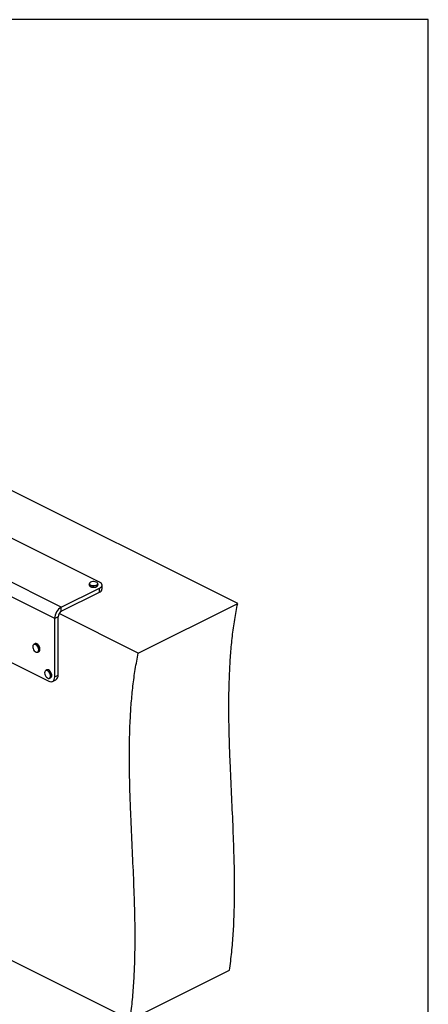
# Model space of a CAD drawing. Units: millimetres. Extents: x -313 to 947, y -1028 to 754.
# Drawn here: x 456 to 947, y -430 to 754 of the extents above; entities that cross this region are included whole.
import ezdxf

# ---------------------------------------------------------------- set-up
doc = ezdxf.new("R2010")
doc.units = ezdxf.units.MM
doc.header["$MEASUREMENT"] = 0
doc.layers.get('0').update_dxf_attribs({"linetype": 'CONTINUOUS'})

msp = doc.modelspace()

# ---------------------------------------------------------------- linework, layer by layer
at = {"color": 7, "linetype": 'Continuous', "lineweight": 25}
for p, q in [((717.9, 52), (226.9, 297.4)), ((551.8, 77.6), (422.3, 142.4)), ((505.9, 47.5), (357.9, 121.5)), ((539.4, 75.6), (539.4, 74.2)), ((549.9, 74.2), (549.9, 75.6)), ((554.8, 69), (554.8, 74)), ((498, 33.8), (428.2, 68.7)), ((505.9, 47.5), (551.8, 70.5)), ((505.9, 42.5), (551.8, 65.5)), ((551.8, 65.5), (551.8, 70.5)), ((505.9, 42.5), (505.9, 47.5)), ((598.3, -7.8), (717.9, 52)), ((502, 35.8), (498, 33.8)), ((502, -34.3), (502, 35.8)), ((598.3, -7.8), (503.2, 39.8)), ((498, -36.3), (498, 33.8)), ((474.1, 3.4), (472.9, 2.8)), ((477.6, -6.6), (478.8, -6)), ((440.4, -16.4), (490.8, -41.5)), ((488.3, -28.1), (487.1, -28.7)), ((498, -36.3), (502, -34.3)), ((491.8, -38.1), (493, -37.5)), ((495.3, -41.8), (499.4, -39.8)), ((588.5, -449.1), (315.9, -312.8)), ((588.5, -449.1), (708.1, -389.4))]:
    msp.add_line(p, q, dxfattribs=at)
msp.add_lwpolyline([(-313.1, -1027.8), (946.9, -1027.8), (946.9, 754.2), (-313.1, 754.2)], close=True)
at = {"color": 7, "linetype": 'Continuous', "lineweight": 25, "flags": 128}
for points in [[(549.9, 75.6), (549.9, 75.6), (549.6, 74.8), (548.9, 74.1), (547.8, 73.6), (546.4, 73.2), (544.9, 73), (543.4, 73.1), (541.9, 73.4), (540.7, 73.9), (539.8, 74.5), (539.4, 75.3), (539.4, 75.6)], [(539.4, 74.2), (539.4, 73.8), (539.8, 73.1), (540.7, 72.4), (541.9, 71.9), (543.4, 71.6), (544.9, 71.6), (546.4, 71.7), (547.8, 72.1), (548.9, 72.7), (549.6, 73.4), (549.9, 74.1), (549.9, 74.2)], [(543.6, 78.3), (542.1, 78), (540.9, 77.5), (540.1, 76.9), (539.6, 76.2), (539.6, 75.4), (540, 74.7), (540.8, 74.1), (542, 73.6), (543.4, 73.3), (544.9, 73.2), (546.4, 73.4), (547.7, 73.8), (548.8, 74.3), (549.5, 75), (549.7, 75.7), (549.5, 76.5), (548.9, 77.2), (547.9, 77.7), (546.6, 78.1), (545.1, 78.3), (543.6, 78.3)], [(551.8, 70.5), (553, 71.2), (554, 72.1), (554.6, 73), (554.8, 74), (554.6, 75), (554, 76), (553, 76.9), (551.8, 77.6)], [(472.6, -3.7), (473.4, -5), (474.4, -5.9), (475.5, -6.5), (476.5, -6.7), (477.5, -6.5), (478.2, -5.8), (478.6, -4.9), (478.7, -3.6), (478.5, -2.2), (478, -0.8), (477.3, 0.5), (476.4, 1.6), (475.3, 2.4), (474.2, 2.8), (473.2, 2.8), (472.4, 2.3), (471.8, 1.5), (471.6, 0.4), (471.6, -1), (471.9, -2.4), (472.6, -3.7)], [(472.9, 2.8), (473.3, 3), (474.3, 3), (475.4, 2.6), (476.5, 1.8), (477.5, 0.6), (478.3, -0.7), (478.8, -2.2), (479, -3.6), (478.8, -4.9), (478.4, -5.9), (477.6, -6.6), (477.6, -6.6)], [(478.8, -6), (478.8, -6), (479.6, -5.3), (480, -4.3), (480.2, -3), (480, -1.6), (479.5, -0.1), (478.7, 1.2), (477.7, 2.4), (476.6, 3.2), (475.5, 3.6), (474.5, 3.6), (474.1, 3.4)], [(487.1, -35.8), (488, -36.9), (489.1, -37.7), (490.1, -38.2), (491.1, -38.2), (492, -37.8), (492.6, -37), (492.9, -35.9), (492.9, -34.6), (492.6, -33.2), (492, -31.8), (491.2, -30.6), (490.2, -29.6), (489.1, -28.9), (488.1, -28.7), (487.1, -28.9), (486.4, -29.5), (485.9, -30.4), (485.8, -31.6), (485.9, -33), (486.4, -34.4), (487.1, -35.8)], [(487.1, -28.7), (487.2, -28.7), (488.1, -28.5), (489.2, -28.7), (490.3, -29.4), (491.4, -30.4), (492.2, -31.7), (492.8, -33.2), (493.2, -34.6), (493.1, -36), (492.8, -37.1), (492.2, -37.9), (491.8, -38.1)], [(493, -37.5), (493.4, -37.3), (494, -36.5), (494.3, -35.4), (494.4, -34), (494, -32.6), (493.4, -31.1), (492.6, -29.8), (491.5, -28.8), (490.4, -28.1), (489.3, -27.9), (488.4, -28.1), (488.3, -28.1)], [(490.8, -41.5), (492.2, -42.1), (493.5, -42.2), (494.8, -42), (495.9, -41.5), (496.7, -40.6), (497.4, -39.4), (497.8, -38), (498, -36.3)]]:
    msp.add_lwpolyline(points, dxfattribs=at)
at = {"color": 7, "linetype": 'Continuous', "lineweight": 25}
for centre, radius, start, end in [((544.6, 79.5), 8.12, 238.6492, 301.3508), ((550.3, 69.7), 4.49, 289.1377, 351.5838), ((514.2, 33.5), 16.3, 120.7579, 179.0322), ((510, 35.7), 7.93, 120.7579, 179.0322), ((496.4, -35), 5.65, 301.7603, 6.9106)]:
    msp.add_arc(centre, radius, start, end, dxfattribs=at)
for points in [[(708.1, -389.4), (709, -382.1), (710.9, -367.6), (712.7, -345.1), (713.7, -322.3), (714.2, -299.1), (714.1, -275.7), (713.5, -247.5), (712.3, -214.6), (710.5, -176.9), (708.9, -142.4), (707.8, -111.2), (707.2, -83.4), (707.3, -55.9), (708, -30.8), (709.4, -8), (711.4, 12.5), (714.1, 32.6), (716.6, 45.5), (717.9, 52)], [(588.5, -449.1), (589.5, -441.9), (591.4, -427.3), (593.1, -404.9), (594.2, -382.1), (594.6, -358.9), (594.6, -335.5), (594, -307.3), (592.7, -274.3), (590.9, -236.6), (589.4, -202.1), (588.2, -170.9), (587.7, -143.1), (587.7, -115.7), (588.5, -90.5), (589.9, -67.8), (591.9, -47.3), (594.6, -27.2), (597.1, -14.3), (598.3, -7.8)]]:
    msp.add_open_spline(points, degree=3, knots=[0, 0, 0, 0, 0.052458, 0.104743, 0.156959, 0.209173, 0.261428, 0.313739, 0.396045, 0.478411, 0.560721, 0.622352, 0.683861, 0.745248, 0.806549, 0.85471, 0.902939, 0.951328, 1, 1, 1, 1], dxfattribs=at)

doc.saveas('drawing.dxf')
